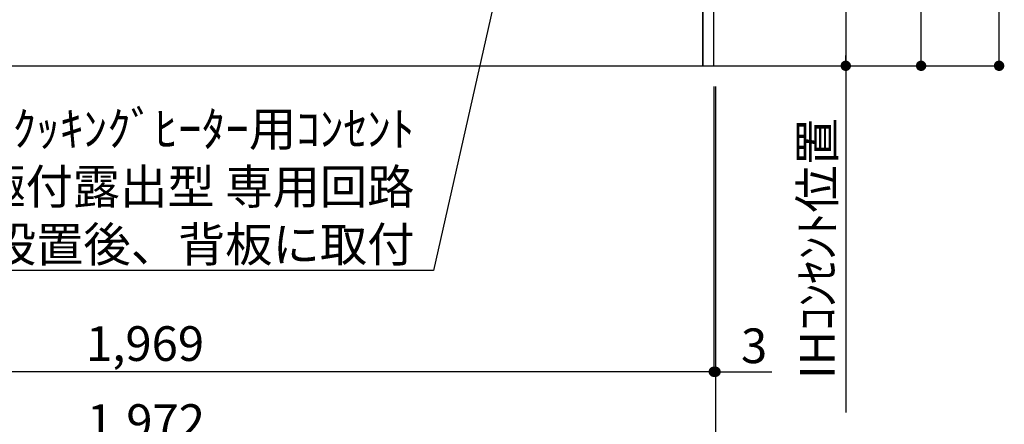
# Model space of a CAD drawing. Extents: x 0 to 26473, y -25 to 8845.
# Drawn here: x 18821 to 20525, y 1415 to 2115 of the extents above; entities that cross this region are included whole.
import ezdxf

# ---------------------------------------------------------------- set-up
doc = ezdxf.new("R2010")
doc.units = 0
doc.header["$LTSCALE"] = 50
doc.header["$MEASUREMENT"] = 0
doc.layers.get('0').update_dxf_attribs({"linetype": 'CONTINUOUS'})
doc.layers.get('DEFPOINTS').update_dxf_attribs({"color": 146, "linetype": 'CONTINUOUS'})
for name, color, linetype in [('111-壁仕上', 3, 'CONTINUOUS'), ('120-キャビネット（外）', 7, 'CONTINUOUS'), ('160-文字', 254, 'CONTINUOUS'), ('166-寸法B', 11, 'CONTINUOUS')]:
    doc.layers.add(name, color=color, linetype=linetype)
doc.styles.add('KH001', font='txt')
doc.dimstyles.new('KH1xx030', dxfattribs={"dimscale": 30, "dimtxt": 2, "dimasz": 0.6, "dimexe": 0.3, "dimexo": 1.2, "dimgap": 0.5, "dimtad": 3, "dimdec": 1, "dimdsep": 46, "dimlunit": 6, "dimtxsty": 'KH001', "dimblk": 'DOT', "dimcen": 1, "dimdle": 1, "dimclrd": 256, "dimclre": 256, "dimclrt": 256, "dimadec": 0, "dimazin": 0, "dimtfac": 1, "dimtdec": 1, "dimtix": 1, "dimtmove": 2, "dimatfit": 3, "dimldrblk": 'CLOSEDBLANK', "dimfxl": 1, "dimtolj": 1, "dimtzin": 0, "dimlwd": -1, "dimlwe": -1, "dimarcsym": 0})

# ---------------------------------------------------------------- blocks, each defined once
blk = doc.blocks.new('_Dot')
at = {"color": 0, "linetype": 'ByBlock', "lineweight": -2}
blk.add_line((-0.5, 0), (-1, 0), dxfattribs=at)
at = {"color": 0, "linetype": 'ByBlock', "const_width": 0.5}
blk.add_lwpolyline([(-0.25, 0, 1), (0.25, 0, 1)], format="xyb", close=True, dxfattribs=at)
blk = doc.blocks.new('*D145')
at = {"layer": '166-寸法B', "transparency": 16777216}
for p, q in [((18053.2, 1999.1), (18053.2, 1361.5)), ((20025.2, 1999.1), (20025.2, 1361.5)), ((18071.2, 1370.5), (20007.2, 1370.5))]:
    blk.add_line(p, q, dxfattribs=at)
at = {"layer": 'DEFPOINTS', "color": 0, "transparency": 16777216}
for p in [(18053.2, 2035.1), (20025.2, 2035.1), (20025.2, 1370.5)]:
    blk.add_point(p, dxfattribs=at)
at = {"layer": '166-寸法B', "transparency": 16777216, "xscale": 18, "yscale": 18, "zscale": 18, "rotation": 180}
blk.add_blockref('_Dot', (18053.2, 1370.5), dxfattribs=at)
at = {"layer": '166-寸法B', "transparency": 16777216, "xscale": 18, "yscale": 18, "zscale": 18}
blk.add_blockref('_Dot', (20025.2, 1370.5), dxfattribs=at)
at = {"layer": '166-寸法B', "transparency": 16777216, "insert": (19039.2, 1419.3), "char_height": 60, "attachment_point": 5, "style": 'KH001'}
blk.add_mtext('\\A1;1,972', dxfattribs=at)
blk = doc.blocks.new('_ClosedBlank')
at = {"color": 0, "linetype": 'ByBlock', "lineweight": -2}
for p, q in [((-1, 0.167), (0, 0)), ((-1, 0.167), (-1, -0.167)), ((0, 0), (-1, -0.167))]:
    blk.add_line(p, q, dxfattribs=at)
blk = doc.blocks.new('*D148')
at = {"layer": '166-寸法B', "transparency": 16777216}
for p, q in [((20022.2, 1999.1), (20022.2, 1496.5)), ((20025.2, 1999.1), (20025.2, 1496.5)), ((20004.2, 1505.5), (19986.2, 1505.5)), ((20025.2, 1505.5), (20022.2, 1505.5)), ((20025.2, 1505.5), (20122.4, 1505.5)), ((20043.2, 1505.5), (20061.2, 1505.5))]:
    blk.add_line(p, q, dxfattribs=at)
at = {"layer": 'DEFPOINTS', "color": 0, "transparency": 16777216}
for p in [(20022.2, 2035.1), (20025.2, 2035.1), (20022.2, 1505.5)]:
    blk.add_point(p, dxfattribs=at)
at = {"layer": '166-寸法B', "transparency": 16777216, "xscale": 18, "yscale": 18, "zscale": 18}
blk.add_blockref('_Dot', (20022.2, 1505.5), dxfattribs=at)
at = {"layer": '166-寸法B', "transparency": 16777216, "xscale": 18, "yscale": 18, "zscale": 18, "rotation": 180}
blk.add_blockref('_Dot', (20025.2, 1505.5), dxfattribs=at)
at = {"layer": '166-寸法B', "transparency": 16777216, "insert": (20091.9, 1550.5), "char_height": 60, "attachment_point": 5, "style": 'KH001'}
blk.add_mtext('\\A1;3', dxfattribs=at)
blk = doc.blocks.new('*D149')
at = {"layer": '166-寸法B', "transparency": 16777216}
for p, q in [((18053.2, 1999.1), (18053.2, 1496.5)), ((20022.2, 1999.1), (20022.2, 1496.5)), ((20004.2, 1505.5), (18071.2, 1505.5))]:
    blk.add_line(p, q, dxfattribs=at)
at = {"layer": 'DEFPOINTS', "color": 0, "transparency": 16777216}
for p in [(18053.2, 2035.1), (20022.2, 2035.1), (18053.2, 1505.5)]:
    blk.add_point(p, dxfattribs=at)
at = {"layer": '166-寸法B', "transparency": 16777216, "xscale": 18, "yscale": 18, "zscale": 18, "rotation": 180}
blk.add_blockref('_Dot', (18053.2, 1505.5), dxfattribs=at)
at = {"layer": '166-寸法B', "transparency": 16777216, "xscale": 18, "yscale": 18, "zscale": 18}
blk.add_blockref('_Dot', (20022.2, 1505.5), dxfattribs=at)
at = {"layer": '166-寸法B', "transparency": 16777216, "insert": (19037.7, 1554.3), "char_height": 60, "attachment_point": 5, "style": 'KH001'}
blk.add_mtext('\\A1;1,969', dxfattribs=at)
blk = doc.blocks.new('*D156')
at = {"layer": '166-寸法B', "transparency": 16777216}
for p, q in [((20058.2, 2725.1), (20259.6, 2725.1)), ((20250.6, 2707.1), (20250.6, 2053.1)), ((20058.2, 2035.1), (20259.6, 2035.1))]:
    blk.add_line(p, q, dxfattribs=at)
at = {"layer": 'DEFPOINTS', "color": 0, "transparency": 16777216}
for p in [(20022.2, 2725.1), (20022.2, 2035.1), (20250.6, 2035.1)]:
    blk.add_point(p, dxfattribs=at)
at = {"layer": '166-寸法B', "transparency": 16777216, "xscale": 18, "yscale": 18, "zscale": 18}
for p, rotation in [((20250.6, 2725.1), 90), ((20250.6, 2035.1), 270)]:
    blk.add_blockref('_Dot', p, dxfattribs=dict(at, rotation=rotation))
at = {"layer": '166-寸法B', "transparency": 16777216, "insert": (20205.6, 2380.1), "char_height": 60, "attachment_point": 5, "rotation": 90, "style": 'KH001'}
blk.add_mtext('\\A1;690', dxfattribs=at)
blk = doc.blocks.new('*D157')
at = {"layer": '166-寸法B', "transparency": 16777216}
for p, q in [((20250.6, 2065.1), (20250.6, 1434.8)), ((20058.2, 2035.1), (20259.6, 2035.1))]:
    blk.add_line(p, q, dxfattribs=at)
at = {"layer": 'DEFPOINTS', "color": 0, "transparency": 16777216}
for p in [(20022.2, 2035.1), (20144.9, 1464.8), (20250.6, 1464.8)]:
    blk.add_point(p, dxfattribs=at)
at = {"layer": '166-寸法B', "transparency": 16777216, "insert": (20201.2, 1718.7), "char_height": 60, "attachment_point": 5, "rotation": 90, "style": 'KH001'}
blk.add_mtext('\\A1;IHｺﾝｾﾝﾄ位置', dxfattribs=at)
blk = doc.blocks.new('_None')
blk = doc.blocks.new('*D158')
at = {"layer": '166-寸法B', "transparency": 16777216}
for p, q in [((20055.2, 2895.1), (20390, 2895.1)), ((20381, 2053.1), (20381, 2877.1)), ((20055.2, 2035.1), (20390, 2035.1))]:
    blk.add_line(p, q, dxfattribs=at)
at = {"layer": 'DEFPOINTS', "color": 0, "transparency": 16777216}
for p in [(20019.2, 2895.1), (20381, 2895.1), (20019.2, 2035.1)]:
    blk.add_point(p, dxfattribs=at)
at = {"layer": '166-寸法B', "transparency": 16777216, "xscale": 18, "yscale": 18, "zscale": 18}
for p, rotation in [((20381, 2895.1), 90), ((20381, 2035.1), 270)]:
    blk.add_blockref('_Dot', p, dxfattribs=dict(at, rotation=rotation))
at = {"layer": '166-寸法B', "transparency": 16777216, "insert": (20331, 2465.1), "char_height": 60, "attachment_point": 5, "rotation": 90, "style": 'KH001'}
blk.add_mtext('\\A1;860(910)', dxfattribs=at)
blk = doc.blocks.new('*D161')
at = {"layer": '166-寸法B', "transparency": 16777216}
for p, q in [((20042.6, 4435.1), (20525, 4435.1)), ((20516, 2053.1), (20516, 4417.1)), ((20055.2, 2035.1), (20525, 2035.1))]:
    blk.add_line(p, q, dxfattribs=at)
at = {"layer": 'DEFPOINTS', "color": 0, "transparency": 16777216}
for p in [(20006.6, 4435.1), (20516, 4435.1), (20019.2, 2035.1)]:
    blk.add_point(p, dxfattribs=at)
at = {"layer": '166-寸法B', "transparency": 16777216, "xscale": 18, "yscale": 18, "zscale": 18}
for p, rotation in [((20516, 4435.1), 90), ((20516, 2035.1), 270)]:
    blk.add_blockref('_Dot', p, dxfattribs=dict(at, rotation=rotation))
at = {"layer": '166-寸法B', "transparency": 16777216, "insert": (20467.2, 3235.1), "char_height": 60, "attachment_point": 5, "rotation": 90, "style": 'KH001'}
blk.add_mtext('\\A1;2,400', dxfattribs=at)

msp = doc.modelspace()

# ---------------------------------------------------------------- linework, layer by layer
at = {"layer": '111-壁仕上', "ltscale": 2}
msp.add_line((17759.69, 2035.11), (20354.52, 2035.11), dxfattribs=at)
at = {"layer": '120-キャビネット（外）', "color": 6}
for points in [[(20022.18, 2855.11), (20003.18, 2855.11), (20003.18, 2035.11), (20022.18, 2035.11)], [(20003.18, 2135.11), (18769.18, 2135.11), (18769.18, 2035.11), (20003.18, 2035.11)]]:
    msp.add_lwpolyline(points, close=True, dxfattribs=at)

# ---------------------------------------------------------------- texts
at = {"layer": '160-文字', "insert": (19503.99, 1695.95), "char_height": 60, "attachment_point": 9, "style": 'KH001'}
msp.add_mtext('\\A1;IHｸｯｷﾝｸﾞﾋｰﾀｰ用ｺﾝｾﾝﾄ\\P単相200V 30A 接地極付露出型 専用回路\\Pｷｬﾋﾞﾈｯﾄ設置後、背板に取付', dxfattribs=at)

# ---------------------------------------------------------------- dimensions: what is measured, and where the dimension line sits
at = {"layer": '166-寸法B'}
for base, p1, p2, angle, picture, middle in [((20516.03, 4435.11), (20019.18, 2035.11), (20006.64, 4435.11), 90, '*D161', (20467.22, 3235.11)), ((20250.61, 2035.11), (20022.18, 2725.11), (20022.18, 2035.11), 90, '*D156', (20205.61, 2380.11)), ((18053.18, 1505.46), (20022.18, 2035.11), (18053.18, 2035.11), 180, '*D149', (19037.68, 1554.27))]:
    dim = msp.add_linear_dim(base=base, p1=p1, p2=p2, angle=angle, dimstyle='KH1xx030', dxfattribs=at)
    dim.commit()
    dim.dimension.update_dxf_attribs({"geometry": picture, "text_midpoint": middle})
dim = msp.add_linear_dim(base=(20381.03, 2895.11), p1=(20019.18, 2035.11), p2=(20019.18, 2895.11), angle=90, dimstyle='KH1xx030', override={"dimpost": '(910)'}, dxfattribs=at)
dim.commit()
dim.dimension.update_dxf_attribs({"geometry": '*D158', "text_midpoint": (20331.02, 2465.11)})
dim = msp.add_linear_dim(base=(20250.61, 1464.77), p1=(20022.18, 2035.11), p2=(20144.9, 1464.77), angle=90, text='IHｺﾝｾﾝﾄ位置', dimstyle='KH1xx030', override={"dimjust": 2, "dimblk1": 'None', "dimblk2": 'None', "dimsah": 1, "dimse2": 1}, dxfattribs=at)
dim.commit()
dim.dimension.update_dxf_attribs({"geometry": '*D157', "text_midpoint": (20201.2, 1718.72)})
dim = msp.add_linear_dim(base=(20025.18, 1370.46), p1=(18053.18, 2035.11), p2=(20025.18, 2035.11), dimstyle='KH1xx030', dxfattribs=at)
dim.commit()
dim.dimension.update_dxf_attribs({"geometry": '*D145', "text_midpoint": (19039.18, 1419.27)})
dim = msp.add_linear_dim(base=(20022.18, 1505.46), p1=(20025.18, 2035.11), p2=(20022.18, 2035.11), angle=180, dimstyle='KH1xx030', override={"dimtmove": 1}, dxfattribs=at)
dim.commit()
dim.dimension.update_dxf_attribs({"geometry": '*D148', "text_midpoint": (20091.93, 1491.41), "dimtype": 128})

# ---------------------------------------------------------------- leaders
at = {"layer": '160-文字', "annotation_type": 0, "has_hookline": 1, "hookline_direction": 1, "text_width": 1397.06}
msp.add_leader([(19775.47, 2738.22), (19536.99, 1680.95), (19518.99, 1680.95)], dimstyle='KH1xx030', override={"dimgap": 0.5, "dimtad": 1}, dxfattribs=at)

doc.saveas('drawing.dxf')
